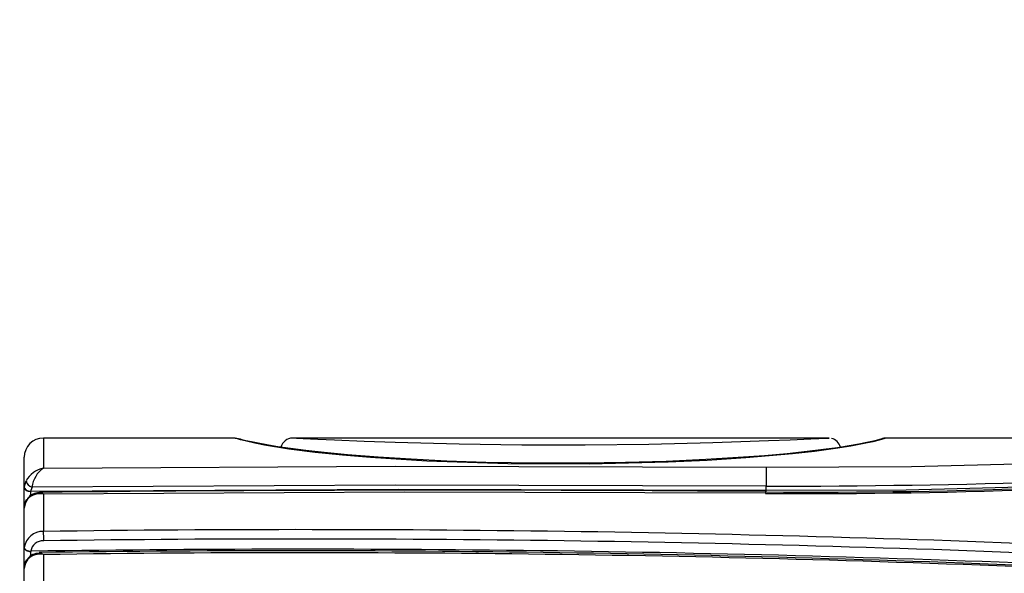
# Model space of a CAD drawing. Units: millimetres. Extents: x -1150 to 22970, y -223 to 15843.
# Drawn here: x 8604 to 8758, y 7797 to 7884 of the extents above; entities that cross this region are included whole.
import ezdxf

# ---------------------------------------------------------------- set-up
doc = ezdxf.new("R2010")
doc.units = ezdxf.units.MM
doc.layers.add('DiKom', color=7, linetype='Continuous')
doc.dimstyles.new('Qitele', dxfattribs={"dimscale": 85, "dimtxt": 4, "dimasz": 5, "dimexe": 4, "dimexo": 0, "dimgap": 3, "dimtad": 1, "dimdec": 0, "dimrnd": 10, "dimzin": 1, "dimtxsty": 'Standard', "dimblk": 'OBLIQUE', "dimcen": 5, "dimdle": 4, "dimclrd": 256, "dimclre": 256, "dimclrt": 256, "dimadec": 0, "dimazin": 0, "dimtfac": 1, "dimtdec": 0, "dimtmove": 0, "dimatfit": 3, "dimldrblk": 'OBLIQUE', "dimfxl": 6, "dimfxlon": 1, "dimlwd": 40, "dimlwe": 30, "dimarcsym": 0})

# ---------------------------------------------------------------- blocks, each defined once
blk = doc.blocks.new('_Oblique')
at = {"color": 0, "linetype": 'ByBlock', "lineweight": -2}
blk.add_line((-0.5, -0.5), (0.5, 0.5), dxfattribs=at)
blk = doc.blocks.new('*D9')
at = {"layer": 'Defpoints', "color": 0, "transparency": 16777216}
for p in [(17406.52, 14007.58), (4220.15, 9955.04), (17406.52, 6481.94)]:
    blk.add_point(p, dxfattribs=at)
at = {"layer": 'DiKom', "lineweight": 30, "transparency": 16777216}
for p, q in [((4220.15, 13497.58), (4220.15, 14347.58)), ((17406.52, 13497.58), (17406.52, 14347.58))]:
    blk.add_line(p, q, dxfattribs=at)
at = {"layer": 'DiKom', "lineweight": 40, "transparency": 16777216}
blk.add_line((3880.15, 14007.58), (17746.52, 14007.58), dxfattribs=at)
at = {"layer": 'DiKom', "lineweight": 40, "transparency": 16777216, "xscale": 425, "yscale": 425, "zscale": 425, "rotation": 180}
blk.add_blockref('_Oblique', (4220.15, 14007.58), dxfattribs=at)
at = {"layer": 'DiKom', "lineweight": 40, "transparency": 16777216, "xscale": 425, "yscale": 425, "zscale": 425}
blk.add_blockref('_Oblique', (17406.52, 14007.58), dxfattribs=at)
at = {"layer": 'DiKom', "transparency": 16777216, "insert": (11105.19, 14453.5), "char_height": 365.5, "attachment_point": 5}
blk.add_mtext('13190', dxfattribs=at)
blk = doc.blocks.new('*D10')
at = {"layer": 'Defpoints', "color": 0, "transparency": 16777216}
for p in [(9763.41, 11648.85), (2852.78, 3048.59), (14537.11, 3048.59)]:
    blk.add_point(p, dxfattribs=at)
at = {"layer": 'DiKom', "lineweight": 40, "transparency": 16777216}
blk.add_line((2852.78, 11988.85), (2852.78, 2708.59), dxfattribs=at)
at = {"layer": 'DiKom', "lineweight": 30, "transparency": 16777216}
for p, q in [((3362.78, 11648.85), (2512.78, 11648.85)), ((3362.78, 3048.59), (2512.78, 3048.59))]:
    blk.add_line(p, q, dxfattribs=at)
at = {"layer": 'DiKom', "lineweight": 40, "transparency": 16777216, "xscale": 425, "yscale": 425, "zscale": 425}
for p, rotation in [((2852.78, 11648.85), 90), ((2852.78, 3048.59), 270)]:
    blk.add_blockref('_Oblique', p, dxfattribs=dict(at, rotation=rotation))
at = {"layer": 'DiKom', "transparency": 16777216, "insert": (2406.86, 7361.25), "char_height": 365.5, "attachment_point": 5, "rotation": 90}
blk.add_mtext('8600', dxfattribs=at)
blk = doc.blocks.new('*D11')
at = {"layer": 'Defpoints', "color": 0, "transparency": 16777216}
for p in [(19394.45, 14795.64), (3277.09, 9351.77), (19394.45, 7520.86)]:
    blk.add_point(p, dxfattribs=at)
at = {"layer": 'DiKom', "lineweight": 30, "transparency": 16777216}
for p, q in [((3277.09, 14285.64), (3277.09, 15135.64)), ((19394.45, 14285.64), (19394.45, 15135.64))]:
    blk.add_line(p, q, dxfattribs=at)
at = {"layer": 'DiKom', "lineweight": 40, "transparency": 16777216}
blk.add_line((2937.09, 14795.64), (19734.45, 14795.64), dxfattribs=at)
at = {"layer": 'DiKom', "lineweight": 40, "transparency": 16777216, "xscale": 425, "yscale": 425, "zscale": 425, "rotation": 180}
blk.add_blockref('_Oblique', (3277.09, 14795.64), dxfattribs=at)
at = {"layer": 'DiKom', "lineweight": 40, "transparency": 16777216, "xscale": 425, "yscale": 425, "zscale": 425}
blk.add_blockref('_Oblique', (19394.45, 14795.64), dxfattribs=at)
at = {"layer": 'DiKom', "transparency": 16777216, "insert": (11038.98, 15241.57), "char_height": 365.5, "attachment_point": 5}
blk.add_mtext('16120', dxfattribs=at)
blk = doc.blocks.new('*D12')
at = {"layer": 'Defpoints', "color": 0, "transparency": 16777216}
for p in [(8807.48, 13147.68), (1956.55, 772.2), (14301.29, 772.2)]:
    blk.add_point(p, dxfattribs=at)
at = {"layer": 'DiKom', "lineweight": 40, "transparency": 16777216}
blk.add_line((1956.55, 13487.68), (1956.55, 432.2), dxfattribs=at)
at = {"layer": 'DiKom', "lineweight": 30, "transparency": 16777216}
for p, q in [((2466.55, 13147.68), (1616.55, 13147.68)), ((2466.55, 772.2), (1616.55, 772.2))]:
    blk.add_line(p, q, dxfattribs=at)
at = {"layer": 'DiKom', "lineweight": 40, "transparency": 16777216, "xscale": 425, "yscale": 425, "zscale": 425}
for p, rotation in [((1956.55, 13147.68), 90), ((1956.55, 772.2), 270)]:
    blk.add_blockref('_Oblique', p, dxfattribs=dict(at, rotation=rotation))
at = {"layer": 'DiKom', "transparency": 16777216, "insert": (1510.63, 7404.17), "char_height": 365.5, "attachment_point": 5, "rotation": 90}
blk.add_mtext('12380', dxfattribs=at)

msp = doc.modelspace()

# ---------------------------------------------------------------- linework, layer by layer
at = {"color": 7, "linetype": 'Continuous'}
for p, q in [((8638.02, 7818.23), (8608.09, 7818.23)), ((8608.09, 7818.23), (8608.09, 7813.54)), ((8638.04, 7818.2), (8638.02, 7818.21)), ((8730.75, 7818.23), (8646.96, 7818.23)), ((8888.16, 7818.23), (8739.67, 7818.23)), ((8605.09, 7810.45), (8605.09, 7815.23)), ((8605.09, 7810.45), (8605.09, 7810.54)), ((8605.09, 7807.86), (8605.09, 7810.45)), ((8606.11, 7809.93), (8606.11, 7809.91)), ((8720.91, 7810.06), (8720.91, 7810.69)), ((8608.09, 7809.47), (8608.09, 7803.63)), ((8720.81, 7809.8), (8720.82, 7809.8)), ((8605.09, 7807.29), (8605.09, 7807.86)), ((8605.09, 7801.06), (8605.09, 7807.29)), ((8605.09, 7801.06), (8605.09, 7801.13)), ((8605.09, 7798.47), (8605.09, 7801.06)), ((8606.12, 7800.53), (8606.12, 7800.51)), ((8608.09, 7800.02), (8608.09, 7795.92)), ((8605.09, 7797.84), (8605.09, 7798.47)), ((8605.09, 7792.82), (8605.09, 7797.84))]:
    msp.add_line(p, q, dxfattribs=at)
for points in [[(8739.67, 7818.21), (8739.69, 7818.21), (8739.32, 7818.1), (8738.6, 7817.9), (8737.59, 7817.65), (8736.25, 7817.36), (8734.16, 7816.97), (8731.74, 7816.58), (8728.48, 7816.14), (8725.04, 7815.76), (8717.78, 7815.12), (8711.73, 7814.73), (8705.64, 7814.44), (8693.27, 7814.14), (8680.62, 7814.19), (8667.94, 7814.63), (8659.15, 7815.18), (8654.79, 7815.55), (8650.49, 7815.99), (8646.4, 7816.51), (8642.59, 7817.13), (8641.07, 7817.44), (8639.78, 7817.73), (8638.83, 7817.97), (8638.21, 7818.15), (8638.04, 7818.2), (8638.04, 7818.2)], [(8739.67, 7818.23), (8739.62, 7818.23), (8739.4, 7818.2), (8739.3, 7818.18), (8739.25, 7818.17), (8739.21, 7818.16), (8739.17, 7818.15), (8739.12, 7818.13), (8738.97, 7818.09), (8738.47, 7817.95), (8737.69, 7817.75), (8736.65, 7817.52), (8735.4, 7817.27), (8733.87, 7817), (8732.06, 7816.71), (8729.91, 7816.42), (8727.36, 7816.11), (8724.2, 7815.78), (8720.66, 7815.47), (8716.56, 7815.17), (8711.49, 7814.86), (8705.34, 7814.58), (8698.99, 7814.39), (8692.27, 7814.29), (8685.06, 7814.3), (8677.18, 7814.43), (8671.05, 7814.63), (8665.48, 7814.9), (8660.35, 7815.22), (8655.54, 7815.6), (8651.91, 7815.95), (8649.07, 7816.26), (8646.68, 7816.57), (8644.66, 7816.86), (8642.96, 7817.15), (8641.61, 7817.4), (8640.56, 7817.62), (8639.7, 7817.81), (8639.08, 7817.97), (8638.73, 7818.06), (8638.7, 7818.07)], [(8647.6, 7818.21), (8648.62, 7818.17), (8650.95, 7818.07), (8653.54, 7817.95), (8658.19, 7817.76), (8663.02, 7817.58), (8673.01, 7817.3), (8682.79, 7817.16), (8692.65, 7817.14), (8702.63, 7817.26), (8712.58, 7817.51), (8716.97, 7817.66), (8721.3, 7817.83), (8724.66, 7817.97), (8727.89, 7818.12), (8729.15, 7818.17), (8730.26, 7818.22), (8730.67, 7818.23), (8730.75, 7818.23), (8730.75, 7818.23)], [(8720.94, 7813.66), (8743.6, 7813.76), (8766.27, 7814.36), (8789.04, 7815.37), (8800.4, 7815.98), (8811.69, 7816.6)], [(8608.09, 7813.54), (8662.99, 7813.82), (8720.94, 7813.66)], [(8605.09, 7810.54), (8605.11, 7810.68), (8605.37, 7811.52)], [(8605.09, 7810.54), (8605.11, 7810.43), (8605.17, 7810.32), (8605.26, 7810.21), (8605.39, 7810.12), (8605.55, 7810.04), (8605.72, 7809.99), (8605.92, 7809.95), (8606.11, 7809.93)], [(8605.09, 7810.45), (8605.11, 7810.34), (8605.17, 7810.24), (8605.26, 7810.14), (8605.39, 7810.06), (8605.55, 7809.99), (8605.72, 7809.94), (8605.91, 7809.91), (8606.11, 7809.91)], [(8606.3, 7810.57), (8606.12, 7810.03), (8606.11, 7809.93)], [(8606.11, 7809.93), (8663.5, 7810.23), (8720.91, 7810.06)], [(8720.91, 7810.69), (8662.99, 7810.85), (8606.3, 7810.57)], [(8720.91, 7810.06), (8742.77, 7810.15), (8764.64, 7810.73)], [(8720.91, 7809.82), (8720.91, 7809.91), (8720.91, 7810.06)], [(8605.64, 7808.76), (8605.26, 7808.14), (8605.09, 7807.29)], [(8720.8, 7809.59), (8664.45, 7809.76), (8608.09, 7809.47)], [(8605.09, 7801.13), (8605.11, 7801.02), (8605.17, 7800.91), (8605.27, 7800.8), (8605.4, 7800.71), (8605.55, 7800.64), (8605.73, 7800.58), (8605.92, 7800.55), (8606.12, 7800.53)], [(8605.09, 7801.06), (8605.11, 7800.95), (8605.17, 7800.85), (8605.27, 7800.75), (8605.4, 7800.67), (8605.55, 7800.6), (8605.73, 7800.55), (8605.92, 7800.52), (8606.12, 7800.51)], [(8605.63, 7799.3), (8605.26, 7798.69), (8605.09, 7797.84)]]:
    msp.add_lwpolyline(points, dxfattribs=at)
for centre, radius, start, end in [((8608.09, 7815.23), 3, 90, 180), ((8637.97, 7815.1), 3.08, 68.5961, 89.099), ((8646.99, 7816.35), 1.87, 90.923, 166.5214), ((8645.52, 7762.94), 55.31, 87.8455, 88.5166), ((8730.78, 7816.41), 1.78, 12.0794, 79.26), ((8608.98, 7809.5), 4.14, 102.437, 150.8336), ((8610.6, 7810), 4.34, 125.3112, 172.5028), ((8727.87, 8794.76), 985.2, 269.58909, 274.88453), ((8728.76, 8769.89), 960.11, 269.52614, 274.94836), ((8818.85, 7811.14), 97.94, 178.5306, 180.2653), ((8719.72, 9307.99), 1497.3, 270.04546, 273.5358), ((8606.59, 7811.78), 1.25, 192.0514, 256.5452), ((8576.9, 7809.83), 29.21, 358.8503, 0.1556), ((8670.95, 1868.08), 5942, 89.519149, 90.611997), ((8605.97, 7807.84), 0.877, 121.0053, 178.7823), ((8607.28, 7807.63), 2.03, 85.1615, 144.919), ((8607.51, 7806.89), 2.64, 77.2909, 135.1273), ((8607.45, 7808.47), 1.19, 57.4507, 87.9805), ((8722.35, 7809.6), 1.55, 172.6862, 180.41), ((8648.52, 4886.47), 2917.44, 87.4964, 90.79408), ((8607.92, 7800.79), 2.84, 86.4896, 173.1692), ((8581.48, 7802.35), 26.65, 359.5967, 2.7517), ((8648.52, 4885.18), 2917.27, 87.49815, 90.79342), ((8607.97, 7800.31), 1.86, 85.4381, 173.1423), ((8648.51, 4888.31), 2912.54, 87.49378, 90.83386), ((8605.97, 7798.44), 0.882, 117.7487, 178.3931), ((8607.27, 7798.19), 2.01, 85.3326, 145.5042), ((8607.51, 7797.44), 2.64, 77.1703, 135.3728), ((8586.07, 7800.44), 20.06, 358.1618, 0.2068), ((8646.61, 4937.23), 2863.38, 87.42442, 90.78468), ((8607.43, 7798.98), 1.23, 57.3215, 91.5712), ((8648.52, 4922.78), 2877.52, 87.47671, 90.80501)]:
    msp.add_arc(centre, radius, start, end, dxfattribs=at)

# ---------------------------------------------------------------- dimensions: what is measured, and where the dimension line sits
at = {"layer": 'DiKom'}
for base, p1, p2, picture, middle in [((19394.45, 14795.64), (3277.09, 9351.77), (19394.45, 7520.86), '*D11', (11038.98, 14795.64)), ((17406.52, 14007.58), (4220.15, 9955.04), (17406.52, 6481.94), '*D9', (11105.19, 14007.58))]:
    dim = msp.add_linear_dim(base=base, p1=p1, p2=p2, dimstyle='Qitele', override={"dimtxt": 4.3}, dxfattribs=at)
    dim.commit()
    dim.dimension.update_dxf_attribs({"geometry": picture, "text_midpoint": middle, "dimtype": 160})
for base, p1, p2, picture, middle in [((1956.55, 772.2), (8807.48, 13147.68), (14301.29, 772.2), '*D12', (1956.55, 7404.17)), ((2852.78, 3048.59), (9763.41, 11648.85), (14537.11, 3048.59), '*D10', (2852.78, 7361.25))]:
    dim = msp.add_linear_dim(base=base, p1=p1, p2=p2, angle=90, dimstyle='Qitele', override={"dimtxt": 4.3}, dxfattribs=at)
    dim.commit()
    dim.dimension.update_dxf_attribs({"geometry": picture, "text_midpoint": middle, "dimtype": 160})

doc.saveas('drawing.dxf')
